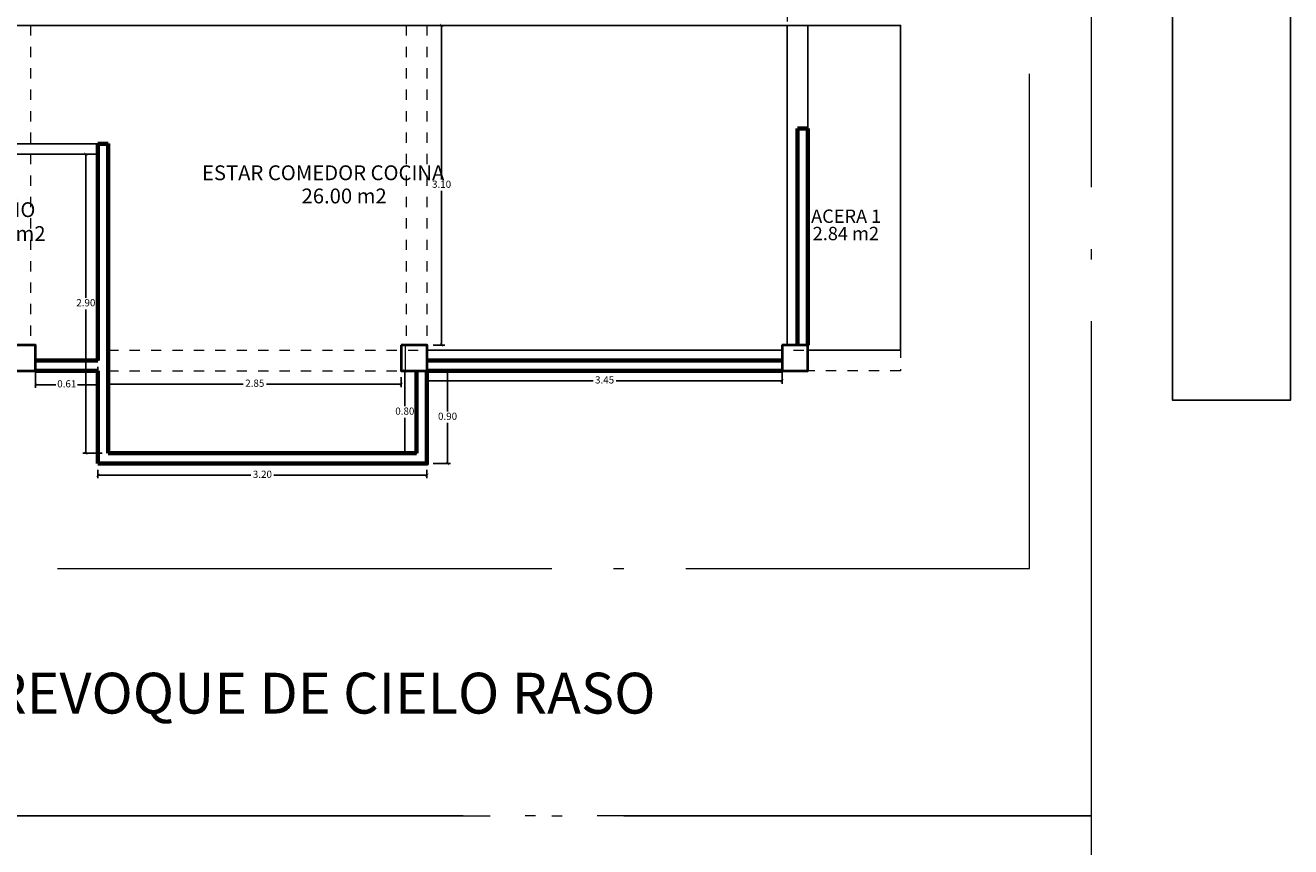
# Model space of a CAD drawing. Units: millimetres. Extents: x 148 to 452, y -49 to 38.
# Drawn here: x 232 to 244, y -20 to -12 of the extents above; entities that cross this region are included whole.
import ezdxf

# ---------------------------------------------------------------- set-up
doc = ezdxf.new("R2010")
doc.units = ezdxf.units.MM
doc.linetypes.add('ACAD_ISO03W100', pattern=[30, 12, -18])
doc.linetypes.add('ACAD_ISO04W100', pattern=[30, 24, -3, 0, -3])
for name, color, linetype, lineweight in [('001', 1, 'Continuous', 80), ('004_MUROS', 7, 'Continuous', 70), ('011_TEXTOS', 7, 'Continuous', 15), ('COTAS', 7, 'Continuous', 5), ('P-0.10', 7, 'Continuous', 9), ('P-0.40', 7, 'Continuous', 40)]:
    doc.layers.add(name, color=color, linetype=linetype, lineweight=lineweight)
doc.layers.add('no_plot_border', color=1, linetype='ACAD_ISO04W100', lineweight=5, plot=False)
doc.styles.add('Arial (bold)', font='txt')
doc.styles.get("Standard").update_dxf_attribs({"font": 'arial.ttf'})
doc.dimstyles.new('EA-01', dxfattribs={"dimscale": 0, "dimtxt": 0.07, "dimasz": 0.03, "dimexe": 0.03, "dimexo": 0.06, "dimgap": 0.02, "dimtad": 0, "dimtih": 1, "dimtoh": 1, "dimzin": 1, "dimdsep": 46, "dimtxsty": 'Standard', "dimblk": 'ARCHTICK', "dimcen": 0.05, "dimclrd": 7, "dimclre": 7, "dimclrt": 1, "dimadec": 0, "dimazin": 0, "dimtfac": 1, "dimtmove": 1, "dimatfit": 0, "dimldrblk": 'ARCHTICK', "dimfxl": 1, "dimlwd": -1, "dimlwe": -1, "dimarcsym": 0})

# ---------------------------------------------------------------- blocks, each defined once
blk = doc.blocks.new('colum0.25')
at = {"layer": 'P-0.10'}
h = blk.add_hatch(dxfattribs=at)
h.set_pattern_fill('ANGLE', color=252)
h.set_pattern_definition([(0, (-2712.809, -2432.465), (0, 6.985), [5.08, -1.905]), (90, (-2712.809, -2432.465), (-6.985, 4e-16), [5.08, -1.905])])
h.paths.add_polyline_path([(0.25, 0), (0, 0), (0, -0.25), (0.25, -0.25)])
at = {"layer": 'P-0.40'}
blk.add_lwpolyline([(0, -0.25), (0.25, -0.25), (0.25, 0), (0, 0)], close=True, dxfattribs=at)
blk = doc.blocks.new('_ArchTick')
at = {"color": 0, "linetype": 'ByBlock', "const_width": 0.15}
blk.add_lwpolyline([(-0.5, -0.5), (0.5, 0.5)], dxfattribs=at)
blk = doc.blocks.new('*D651')
at = {"color": 7, "ltscale": 0.01, "transparency": 16777216}
for p, q in [((236.022, -14.844), (236.022, -15.011)), ((239.47, -14.844), (239.47, -15.011)), ((236.022, -14.981), (237.635, -14.981)), ((239.47, -14.981), (237.857, -14.981))]:
    blk.add_line(p, q, dxfattribs=at)
at = {"layer": 'Defpoints', "color": 0, "lineweight": -3, "ltscale": 0.01, "transparency": 16777216}
for p in [(236.022, -14.784), (239.47, -14.784), (236.022, -14.981)]:
    blk.add_point(p, dxfattribs=at)
at = {"color": 7, "ltscale": 0.01, "transparency": 16777216, "xscale": 0.03, "yscale": 0.03, "zscale": 0.03, "rotation": 180}
blk.add_blockref('_ArchTick', (236.022, -14.981), dxfattribs=at)
at = {"color": 7, "ltscale": 0.01, "transparency": 16777216, "xscale": 0.03, "yscale": 0.03, "zscale": 0.03}
blk.add_blockref('_ArchTick', (239.47, -14.981), dxfattribs=at)
at = {"color": 1, "lineweight": -3, "ltscale": 0.01, "transparency": 16777216, "insert": (237.746, -14.981), "char_height": 0.07, "attachment_point": 5}
blk.add_mtext('3.45', dxfattribs=at)
blk = doc.blocks.new('*D652')
at = {"color": 7, "ltscale": 0.01, "transparency": 16777216}
for p, q in [((232.22, -14.819), (232.22, -15.049)), ((232.825, -14.844), (232.825, -15.049)), ((232.22, -15.019), (232.418, -15.019)), ((232.825, -15.019), (232.627, -15.019))]:
    blk.add_line(p, q, dxfattribs=at)
at = {"layer": 'Defpoints', "color": 0, "lineweight": -3, "ltscale": 0.01, "transparency": 16777216}
for p in [(232.22, -14.759), (232.825, -14.784), (232.22, -15.019)]:
    blk.add_point(p, dxfattribs=at)
at = {"color": 7, "ltscale": 0.01, "transparency": 16777216, "xscale": 0.03, "yscale": 0.03, "zscale": 0.03, "rotation": 180}
blk.add_blockref('_ArchTick', (232.22, -15.019), dxfattribs=at)
at = {"color": 7, "ltscale": 0.01, "transparency": 16777216, "xscale": 0.03, "yscale": 0.03, "zscale": 0.03}
blk.add_blockref('_ArchTick', (232.825, -15.019), dxfattribs=at)
at = {"color": 1, "lineweight": -3, "ltscale": 0.01, "transparency": 16777216, "insert": (232.523, -15.019), "char_height": 0.07, "attachment_point": 5}
blk.add_mtext('0.61', dxfattribs=at)
blk = doc.blocks.new('*D654')
at = {"color": 7, "ltscale": 0.01, "transparency": 16777216}
for p, q in [((232.825, -15.844), (232.825, -15.927)), ((236.02, -15.844), (236.02, -15.927)), ((232.825, -15.897), (234.312, -15.897)), ((236.02, -15.897), (234.533, -15.897))]:
    blk.add_line(p, q, dxfattribs=at)
at = {"layer": 'Defpoints', "color": 0, "lineweight": -3, "ltscale": 0.01, "transparency": 16777216}
for p in [(232.825, -15.784), (236.02, -15.784), (236.02, -15.897)]:
    blk.add_point(p, dxfattribs=at)
at = {"color": 7, "ltscale": 0.01, "transparency": 16777216, "xscale": 0.03, "yscale": 0.03, "zscale": 0.03, "rotation": 180}
blk.add_blockref('_ArchTick', (232.825, -15.897), dxfattribs=at)
at = {"color": 7, "ltscale": 0.01, "transparency": 16777216, "xscale": 0.03, "yscale": 0.03, "zscale": 0.03}
blk.add_blockref('_ArchTick', (236.02, -15.897), dxfattribs=at)
at = {"color": 1, "lineweight": -3, "ltscale": 0.01, "transparency": 16777216, "insert": (234.423, -15.897), "char_height": 0.07, "attachment_point": 5}
blk.add_mtext('3.20', dxfattribs=at)
blk = doc.blocks.new('*D655')
at = {"color": 7, "ltscale": 0.01, "transparency": 16777216}
for p, q in [((235.86, -14.884), (235.776, -14.884)), ((235.806, -14.884), (235.806, -15.228)), ((235.806, -15.684), (235.806, -15.34)), ((235.86, -15.684), (235.776, -15.684))]:
    blk.add_line(p, q, dxfattribs=at)
at = {"layer": 'Defpoints', "color": 0, "lineweight": -3, "ltscale": 0.01, "transparency": 16777216}
for p in [(235.806, -14.884), (235.92, -14.884), (235.92, -15.684)]:
    blk.add_point(p, dxfattribs=at)
at = {"color": 7, "ltscale": 0.01, "transparency": 16777216, "xscale": 0.03, "yscale": 0.03, "zscale": 0.03}
for p, rotation in [((235.806, -14.884), 90), ((235.806, -15.684), 270)]:
    blk.add_blockref('_ArchTick', p, dxfattribs=dict(at, rotation=rotation))
at = {"color": 1, "lineweight": -3, "ltscale": 0.01, "transparency": 16777216, "insert": (235.806, -15.284), "char_height": 0.07, "attachment_point": 5}
blk.add_mtext('0.80', dxfattribs=at)
blk = doc.blocks.new('*D642')
at = {"color": 7, "ltscale": 0.01, "transparency": 16777216}
for p, q in [((232.765, -12.781), (232.678, -12.781)), ((232.708, -12.781), (232.708, -14.177)), ((232.708, -15.684), (232.708, -14.288)), ((232.865, -15.684), (232.678, -15.684))]:
    blk.add_line(p, q, dxfattribs=at)
at = {"layer": 'Defpoints', "color": 0, "lineweight": -3, "ltscale": 0.01, "transparency": 16777216}
for p in [(232.825, -12.781), (232.708, -15.684), (232.925, -15.684)]:
    blk.add_point(p, dxfattribs=at)
at = {"color": 7, "ltscale": 0.01, "transparency": 16777216, "xscale": 0.03, "yscale": 0.03, "zscale": 0.03}
for p, rotation in [((232.708, -12.781), 90), ((232.708, -15.684), 270)]:
    blk.add_blockref('_ArchTick', p, dxfattribs=dict(at, rotation=rotation))
at = {"color": 1, "lineweight": -3, "ltscale": 0.01, "transparency": 16777216, "insert": (232.708, -14.232), "char_height": 0.07, "attachment_point": 5}
blk.add_mtext('2.90', dxfattribs=at)
blk = doc.blocks.new('*D661')
at = {"color": 7, "ltscale": 0.01, "transparency": 16777216}
for p, q in [((236.082, -14.884), (236.251, -14.884)), ((236.221, -14.884), (236.221, -15.278)), ((236.221, -15.784), (236.221, -15.39)), ((236.08, -15.784), (236.251, -15.784))]:
    blk.add_line(p, q, dxfattribs=at)
at = {"layer": 'Defpoints', "color": 0, "lineweight": -3, "ltscale": 0.01, "transparency": 16777216}
for p in [(236.022, -14.884), (236.221, -14.884), (236.02, -15.784)]:
    blk.add_point(p, dxfattribs=at)
at = {"color": 7, "ltscale": 0.01, "transparency": 16777216, "xscale": 0.03, "yscale": 0.03, "zscale": 0.03}
for p, rotation in [((236.221, -14.884), 90), ((236.221, -15.784), 270)]:
    blk.add_blockref('_ArchTick', p, dxfattribs=dict(at, rotation=rotation))
at = {"color": 1, "lineweight": -3, "ltscale": 0.01, "transparency": 16777216, "insert": (236.221, -15.334), "char_height": 0.07, "attachment_point": 5}
blk.add_mtext('0.90', dxfattribs=at)
blk = doc.blocks.new('*D664')
at = {"layer": 'Defpoints', "color": 7, "ltscale": 0.01, "transparency": 16777216}
for p, q in [((236.08, -11.531), (236.193, -11.531)), ((236.163, -11.531), (236.163, -13.027)), ((236.163, -14.634), (236.163, -13.138)), ((236.08, -14.634), (236.193, -14.634))]:
    blk.add_line(p, q, dxfattribs=at)
at = {"layer": 'Defpoints', "color": 0, "lineweight": -3, "ltscale": 0.01, "transparency": 16777216}
for p in [(236.02, -11.531), (236.02, -14.634), (236.163, -14.634)]:
    blk.add_point(p, dxfattribs=at)
at = {"layer": 'Defpoints', "color": 7, "ltscale": 0.01, "transparency": 16777216, "xscale": 0.03, "yscale": 0.03, "zscale": 0.03}
for p, rotation in [((236.163, -11.531), 90), ((236.163, -14.634), 270)]:
    blk.add_blockref('_ArchTick', p, dxfattribs=dict(at, rotation=rotation))
at = {"layer": 'Defpoints', "color": 1, "lineweight": -3, "ltscale": 0.01, "transparency": 16777216, "insert": (236.163, -13.082), "char_height": 0.07, "attachment_point": 5}
blk.add_mtext('3.10', dxfattribs=at)
blk = doc.blocks.new('*D665')
at = {"layer": 'Defpoints', "color": 7, "ltscale": 0.01, "transparency": 16777216}
for p, q in [((232.925, -14.944), (232.925, -15.043)), ((235.772, -14.944), (235.772, -15.043)), ((232.925, -15.013), (234.237, -15.013)), ((235.772, -15.013), (234.461, -15.013))]:
    blk.add_line(p, q, dxfattribs=at)
at = {"layer": 'Defpoints', "color": 0, "lineweight": -3, "ltscale": 0.01, "transparency": 16777216}
for p in [(232.925, -14.884), (235.772, -14.884), (232.925, -15.013)]:
    blk.add_point(p, dxfattribs=at)
at = {"layer": 'Defpoints', "color": 7, "ltscale": 0.01, "transparency": 16777216, "xscale": 0.03, "yscale": 0.03, "zscale": 0.03, "rotation": 180}
blk.add_blockref('_ArchTick', (232.925, -15.013), dxfattribs=at)
at = {"layer": 'Defpoints', "color": 7, "ltscale": 0.01, "transparency": 16777216, "xscale": 0.03, "yscale": 0.03, "zscale": 0.03}
blk.add_blockref('_ArchTick', (235.772, -15.013), dxfattribs=at)
at = {"layer": 'Defpoints', "color": 1, "lineweight": -3, "ltscale": 0.01, "transparency": 16777216, "insert": (234.349, -15.013), "char_height": 0.07, "attachment_point": 5}
blk.add_mtext('2.85', dxfattribs=at)

msp = doc.modelspace()

# ---------------------------------------------------------------- linework, layer by layer
at = {"layer": '004_MUROS'}
for p, q in [((239.62, -12.531), (239.72, -12.531)), ((239.62, -14.634), (239.62, -12.531)), ((239.72, -14.634), (239.72, -12.531)), ((232.825, -12.681), (232.825, -14.784)), ((232.825, -14.784), (232.222, -14.784)), ((236.022, -14.784), (239.47, -14.784)), ((232.825, -14.884), (232.222, -14.884)), ((232.825, -14.884), (232.825, -15.784)), ((235.92, -15.684), (235.92, -14.884)), ((236.022, -14.884), (239.47, -14.884)), ((232.925, -15.684), (235.92, -15.684))]:
    msp.add_line(p, q, dxfattribs=at)
for points in [[(232.825, -12.681), (232.925, -12.681), (232.925, -12.681), (232.925, -12.681)], [(232.925, -12.681), (232.925, -15.684)], [(232.825, -15.784), (236.02, -15.784), (236.02, -14.884)]]:
    msp.add_lwpolyline(points, dxfattribs=at)
at = {"layer": 'Defpoints', "color": 3, "lineweight": -3, "ltscale": 0.01}
msp.add_lwpolyline([(243.26, -11.214), (244.409, -11.214), (244.409, -15.168), (243.26, -15.168)], close=True, dxfattribs=at)
for points in [[(239.52, -11.531), (239.52, -14.634), (239.47, -14.634), (239.47, -14.684), (236.022, -14.684), (236.022, -14.634), (235.772, -14.634), (235.772, -14.884), (235.92, -14.884), (235.92, -15.684), (232.925, -15.684), (232.925, -12.681), (231.072, -12.681), (231.072, -11.531), (239.72, -11.531)], [(232.025, -12.781), (232.025, -12.781), (231.072, -12.781), (231.072, -14.784), (231.97, -14.784), (231.97, -14.634), (232.22, -14.634), (232.222, -14.784), (232.825, -14.784), (232.825, -12.781), (232.025, -12.781)]]:
    msp.add_lwpolyline(points, dxfattribs=at)
at = {"layer": 'Defpoints', "color": 6, "lineweight": -3, "ltscale": 0.01}
msp.add_lwpolyline([(239.72, -14.684), (240.62, -14.684), (240.62, -11.531), (240.32, -11.531), (240.32, -11.531), (239.72, -11.531), (239.72, -14.684)], dxfattribs=at)
at = {"layer": 'no_plot_border', "ltscale": 0.2}
for points in [[(225.734, -6.248), (225.734, -19.202), (242.474, -19.202), (242.474, -6.248)], [(226.334, -6.848), (226.334, -16.802), (241.874, -16.802), (241.874, -6.848)], [(225.734, -19.202), (225.734, -32.156), (242.474, -32.156), (242.474, -19.202)]]:
    msp.add_lwpolyline(points, close=True, dxfattribs=at)
at = {"layer": 'P-0.10', "color": 8, "linetype": 'ACAD_ISO03W100', "ltscale": 0.006}
for p, q in [((239.52, -8.481), (239.52, -14.634)), ((232.17, -11.531), (232.17, -14.634)), ((235.82, -11.531), (235.82, -14.634)), ((236.02, -11.531), (236.02, -14.634)), ((232.925, -14.684), (240.62, -14.684)), ((232.925, -14.884), (239.47, -14.884))]:
    msp.add_line(p, q, dxfattribs=at)
msp.add_lwpolyline([(240.62, -11.331), (240.62, -14.884), (239.72, -14.884)], dxfattribs=at)

# ---------------------------------------------------------------- block references
at = {"layer": 'COTAS', "color": 5, "rotation": 270}
for p in [(232.22, -14.634), (236.022, -14.634), (236.022, -14.634), (239.72, -14.634)]:
    msp.add_blockref('colum0.25', p, dxfattribs=at)

# ---------------------------------------------------------------- texts
at = {"layer": '001', "color": 150, "style": 'Arial (bold)'}
for s, height, p in [('ESTAR COMEDOR COCINA', 0.14423, (233.836, -13.034)), ('26.00 m2', 0.1442, (234.803, -13.259)), ('BAÑO', 0.1442, (231.681, -13.392)), ('ACERA 1', 0.1295, (239.752, -13.448)), ('3.47 m2', 0.1442, (231.599, -13.624)), ('2.84 m2', 0.1295, (239.767, -13.616))]:
    msp.add_text(s, height=height, dxfattribs=at).set_placement(p)
at = {"layer": '011_TEXTOS', "insert": (231.79, -17.814), "char_height": 0.39638, "attachment_point": 1}
msp.add_mtext_dynamic_manual_height_columns('{\\fArial Narrow|b0|i0|c0|p34;REVOQUE DE CIELO RASO}', width=6.76226, gutter_width=12.5, heights=[0], dxfattribs=at)

# ---------------------------------------------------------------- dimensions: what is measured, and where the dimension line sits
at = {"color": 1, "lineweight": -3, "ltscale": 0.01}
for base, p1, p2, picture, middle in [((232.708, -15.684), (232.825, -12.781), (232.925, -15.684), '*D642', (232.708, -14.232)), ((235.806, -14.884), (235.92, -15.684), (235.92, -14.884), '*D655', (235.806, -15.284)), ((236.221, -14.884), (236.02, -15.784), (236.022, -14.884), '*D661', (236.221, -15.334))]:
    dim = msp.add_linear_dim(base=base, p1=p1, p2=p2, angle=90, dimstyle='EA-01', override={"dimscale": 1}, dxfattribs=at)
    dim.commit()
    dim.dimension.update_dxf_attribs({"geometry": picture, "text_midpoint": middle})
for base, p1, p2, picture, middle in [((232.220147784, -15.018869158), (232.825147784, -14.783894833), (232.220147784, -14.758894833), '*D652', (232.522647784, -15.018869158)), ((236.022, -14.981), (239.47, -14.784), (236.022, -14.784), '*D651', (237.746, -14.981)), ((236.020147784, -15.897023921), (232.825147784, -15.783894833), (236.020147784, -15.783894833), '*D654', (234.422647784, -15.897023921))]:
    dim = msp.add_linear_dim(base=base, p1=p1, p2=p2, dimstyle='EA-01', override={"dimscale": 1}, dxfattribs=at)
    dim.commit()
    dim.dimension.update_dxf_attribs({"geometry": picture, "text_midpoint": middle})
at = {"layer": 'Defpoints', "color": 3, "lineweight": -3, "ltscale": 0.01}
dim = msp.add_linear_dim(base=(236.163, -14.634), p1=(236.02, -11.531), p2=(236.02, -14.634), angle=90, dimstyle='EA-01', override={"dimscale": 1}, dxfattribs=at)
dim.commit()
dim.dimension.update_dxf_attribs({"geometry": '*D664', "text_midpoint": (236.163, -13.082)})
dim = msp.add_linear_dim(base=(232.925, -15.013), p1=(235.772, -14.884), p2=(232.925, -14.884), dimstyle='EA-01', override={"dimscale": 1}, dxfattribs=at)
dim.commit()
dim.dimension.update_dxf_attribs({"geometry": '*D665', "text_midpoint": (234.349, -15.013)})

doc.saveas('drawing.dxf')
